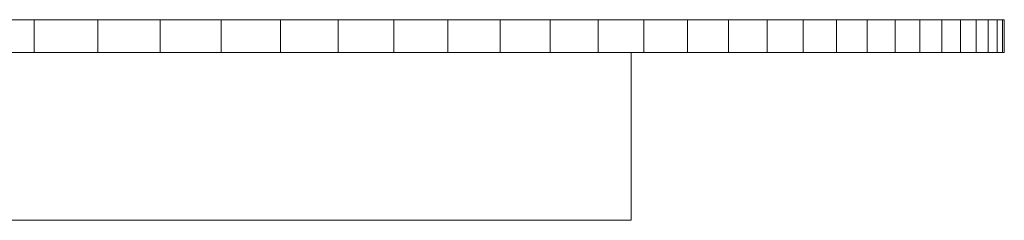
# Model space of a CAD drawing. Units: inches. Extents: x 15 to 9044, y 11 to 6397.
# Drawn here: x 2024 to 2476, y 4989 to 5081 of the extents above; entities that cross this region are included whole.
import ezdxf

# ---------------------------------------------------------------- set-up
doc = ezdxf.new("R2010")
doc.units = ezdxf.units.IN
doc.header["$MEASUREMENT"] = 0

# ---------------------------------------------------------------- blocks, each defined once
blk = doc.blocks.new('3001_DWG-661811-South')
at = {"lineweight": 9}
for p, q in [((47984.54, 262.11), (47983.7, 262.11)), ((47983.7, 262.11), (47983.7, 247.11)), ((47983.7, 262.11), (47984.54, 262.11)), ((47984.54, 262.11), (47987.01, 262.11)), ((47984.54, 262.11), (47984.54, 247.11)), ((47987.01, 262.11), (47991.07, 262.11)), ((47987.01, 262.11), (47987.01, 247.11)), ((47991.07, 262.11), (47996.69, 262.11)), ((47991.07, 262.11), (47991.07, 247.11)), ((47996.69, 262.11), (48003.82, 262.11)), ((47996.69, 262.11), (47996.69, 247.11)), ((48003.82, 262.11), (48012.43, 262.11)), ((48003.82, 262.11), (48003.82, 247.11)), ((48012.43, 262.11), (48022.46, 262.11)), ((48012.43, 262.11), (48012.43, 247.11)), ((48022.46, 262.11), (48033.88, 262.11)), ((48022.46, 262.11), (48022.46, 247.11)), ((48033.88, 262.11), (48046.65, 262.11)), ((48033.88, 262.11), (48033.88, 247.11)), ((48046.65, 262.11), (48060.72, 262.11)), ((48046.65, 262.11), (48046.65, 247.11)), ((48060.72, 262.11), (48076.05, 262.11)), ((48060.72, 262.11), (48060.72, 247.11)), ((48076.05, 262.11), (48092.6, 262.11)), ((48076.05, 262.11), (48076.05, 247.11)), ((48092.6, 262.11), (48110.33, 262.11)), ((48092.6, 262.11), (48092.6, 247.11)), ((48110.33, 262.11), (48129.2, 262.11)), ((48110.33, 262.11), (48110.33, 247.11)), ((48129.2, 262.11), (48149.17, 262.11)), ((48129.2, 262.11), (48129.2, 247.11)), ((48149.17, 262.11), (48170.19, 262.11)), ((48149.17, 262.11), (48149.17, 247.11)), ((48170.19, 262.11), (48192.23, 262.11)), ((48170.19, 262.11), (48170.19, 247.11)), ((48192.23, 262.11), (48215.23, 262.11)), ((48192.23, 262.11), (48192.23, 247.11)), ((48215.23, 262.11), (48239.16, 262.11)), ((48215.23, 262.11), (48215.23, 247.11)), ((48239.16, 262.11), (48263.98, 262.11)), ((48239.16, 262.11), (48239.16, 247.11)), ((48263.98, 262.11), (48289.65, 262.11)), ((48263.98, 262.11), (48263.98, 247.11)), ((48289.65, 262.11), (48316.12, 262.11)), ((48289.65, 262.11), (48289.65, 247.11)), ((48316.12, 262.11), (48343.36, 262.11)), ((48316.12, 262.11), (48316.12, 247.11)), ((48343.36, 262.11), (48371.32, 262.11)), ((48343.36, 262.11), (48343.36, 247.11)), ((48371.32, 262.11), (48399.95, 262.11)), ((48371.32, 262.11), (48371.32, 247.11)), ((48399.95, 262.11), (48429.23, 262.11)), ((48399.95, 262.11), (48399.95, 247.11)), ((48429.23, 262.11), (48459.1, 262.11)), ((48429.23, 262.11), (48429.23, 247.11)), ((47984.54, 247.11), (47983.7, 247.11)), ((47983.7, 247.11), (47984.54, 247.11)), ((47984.54, 247.11), (47987.01, 247.11)), ((47987.01, 247.11), (47991.07, 247.11)), ((47991.07, 247.11), (47996.69, 247.11)), ((47996.69, 247.11), (48003.82, 247.11)), ((48003.82, 247.11), (48012.43, 247.11)), ((48012.43, 247.11), (48022.46, 247.11)), ((48022.46, 247.11), (48033.88, 247.11)), ((48033.88, 247.11), (48046.65, 247.11)), ((48046.65, 247.11), (48060.72, 247.11)), ((48060.72, 247.11), (48076.05, 247.11)), ((48076.05, 247.11), (48092.6, 247.11)), ((48092.6, 247.11), (48110.33, 247.11)), ((48110.33, 247.11), (48129.2, 247.11)), ((48129.2, 247.11), (48149.17, 247.11)), ((48149.17, 247.11), (48170.19, 247.11)), ((48155.01, 247.11), (48155.01, 170.08)), ((48170.19, 247.11), (48192.23, 247.11)), ((48192.23, 247.11), (48215.23, 247.11)), ((48215.23, 247.11), (48239.16, 247.11)), ((48239.16, 247.11), (48263.98, 247.11)), ((48263.98, 247.11), (48289.65, 247.11)), ((48289.65, 247.11), (48316.12, 247.11)), ((48316.12, 247.11), (48343.36, 247.11)), ((48343.36, 247.11), (48371.32, 247.11)), ((48371.32, 247.11), (48399.95, 247.11)), ((48399.95, 247.11), (48429.23, 247.11)), ((48429.23, 247.11), (48459.1, 247.11)), ((48155.01, 170.08), (48477.83, 170.08))]:
    blk.add_line(p, q, dxfattribs=at)

msp = doc.modelspace()

# ---------------------------------------------------------------- block references
at = {"lineweight": 9, "xscale": -1}
msp.add_blockref('3001_DWG-661811-South', (50459.93, 4818.73), dxfattribs=at)

doc.saveas('drawing.dxf')
